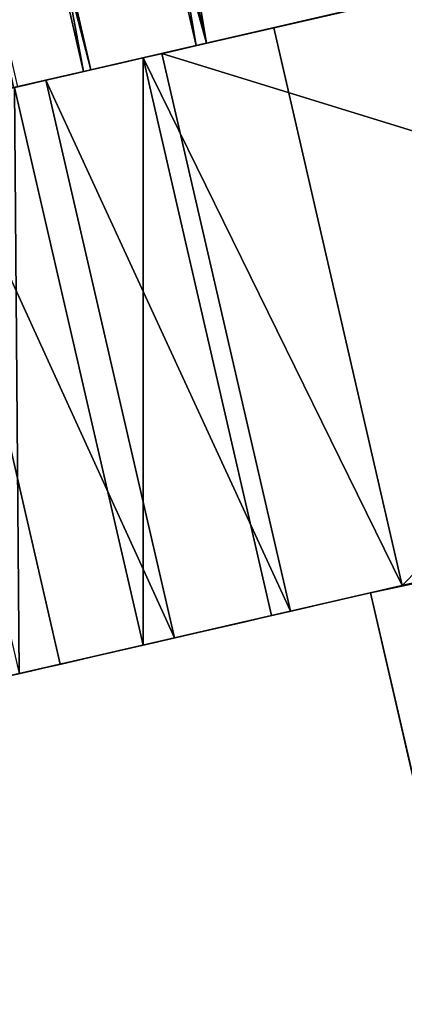
# Model space of a CAD drawing. Units: metres. Extents: x 0 to 326243, y -101035 to 210351.
# Drawn here: x 158769 to 158775, y -1371 to -1358 of the extents above; entities that cross this region are included whole.
import ezdxf

# ---------------------------------------------------------------- set-up
doc = ezdxf.new("R2010")
doc.units = ezdxf.units.M
doc.header["$LTSCALE"] = 25.4
doc.layers.get('0').update_dxf_attribs({"true_color": 0xff5454})
doc.layers.add('ang_rs', color=7, linetype='Continuous', true_color=0x777799)

# ---------------------------------------------------------------- blocks, each defined once
blk = doc.blocks.new('Group_9')
at = {"color": 0}
mesh = blk.add_polyface(dxfattribs=at)
corners = [(231208.19824642, 47742.02994128547), (193010.1982842649, 54137.69227347118), (193010.19824642, 47742.02994128549), (236561.5669955763, 54137.69223057289, -0.0002425074150096407)]
mesh.append_faces([[corners[k] for k in face] for face in [(0, 1, 2), (1, 0, 3)]], dxfattribs={"vtx0": -1, "color": 0})
blk = doc.blocks.new('Group_7')
at = {"color": 0, "extrusion": (0.05857466090259261, -0.2543310350569289, 0.9653417704145085), "rotation": 1.236875680760933e-06}
blk.add_blockref('Group_9', (-40978.42887126131, -93944.14514607422, 18291.49207388046), dxfattribs=at)
blk = doc.blocks.new('Gruppe_12')
at = {"color": 0}
for p, q in [((10.00000000000001, 120.8247851939175, 0.4218104378852714), (-3.383959779057477e-14, 120.8247851939175, 0.4218104378852714)), ((10.00000000000001, 120.8247851939175, 0.4218104378852714), (-3.383959779057477e-14, 120.8247851939175, 0.4218104378852714)), ((10.00000000000001, 119.6713473474229, 149.5251627792669), (-3.383959779057477e-14, 119.671347347423, 149.5251627792669)), ((10.00000000000001, 119.6713473474229, 149.5251627792669), (-3.383959779057477e-14, 119.671347347423, 149.5251627792669)), ((9.999999999999998, 119.2366244681139, 0.1059056281362558), (0, 119.2366244681139, 0.1059056281362558)), ((9.999999999999998, 119.2366244681139, 0.1059056281362558), (0, 119.2366244681139, 0.1059056281362558)), ((10.00000000000001, 118.7103852088113, 129.0493627855689), (58.71038520881135, 118.7103852088114, 129.0493627855689)), ((10.00000000000001, 118.7103852088113, 129.0493627855689), (58.71038520881135, 118.7103852088114, 129.0493627855689)), ((10.00000000000001, 118.6092368138128, 119.0498743485442), (58.60923681381281, 118.6092368138128, 119.0498743485442)), ((10.00000000000001, 118.6092368138128, 119.0498743485442), (58.60923681381281, 118.6092368138128, 119.0498743485442)), ((10.00000000000001, 117.8835351991542, 149.8807807261092), (-3.383959779057477e-14, 117.8835351991542, 149.8807807261092)), ((10.00000000000001, 117.8835351991542, 149.8807807261092), (-3.383959779057477e-14, 117.8835351991542, 149.8807807261092)), ((57.1422287982261, 117.1422287982262, 131.1363990128843), (10.00000000000002, 117.1422287982262, 131.1363990128843)), ((57.1422287982261, 117.1422287982262, 131.1363990128843), (10.00000000000002, 117.1422287982262, 131.1363990128843)), ((10.00000000000001, 116.999183366207, 116.9949868484511), (56.99918336620695, 116.999183366207, 116.9949868484511)), ((10.00000000000001, 116.999183366207, 116.9949868484511), (56.99918336620695, 116.999183366207, 116.9949868484511))]:
    blk.add_line(p, q, dxfattribs=at)
at = {"color": 1, "true_color": 0xff0000}
for p, q in [((10.00000000000001, 119.6849432620082, 126.627571848445), (10.00000000000001, 118.7103852088113, 129.0493627855689)), ((10.00000000000001, 119.6849432620082, 126.627571848445), (10.00000000000001, 118.7103852088113, 129.0493627855689)), ((10.00000000000001, 119.6849432620082, 126.627571848445), (10.00000000000001, 118.7103852088113, 129.0493627855689)), ((10.00000000000001, 118.6092368138128, 119.0498743485442), (10.00000000000001, 119.6325849999938, 121.4514557508762)), ((10.00000000000001, 118.6092368138128, 119.0498743485442), (10.00000000000001, 119.6325849999938, 121.4514557508762)), ((10.00000000000001, 118.6092368138128, 119.0498743485442), (10.00000000000001, 119.6325849999938, 121.4514557508762)), ((10.00000000000001, 118.7103852088113, 129.0493627855689), (10.00000000000002, 117.1422287982262, 131.1363990128843)), ((10.00000000000001, 118.7103852088113, 129.0493627855689), (10.00000000000002, 117.1422287982262, 131.1363990128843)), ((10.00000000000001, 118.7103852088113, 129.0493627855689), (10.00000000000002, 117.1422287982262, 131.1363990128843)), ((10.00000000000001, 116.999183366207, 116.9949868484511), (10.00000000000001, 118.6092368138128, 119.0498743485442)), ((10.00000000000001, 116.999183366207, 116.9949868484511), (10.00000000000001, 118.6092368138128, 119.0498743485442)), ((10.00000000000001, 116.999183366207, 116.9949868484511), (10.00000000000001, 118.6092368138128, 119.0498743485442)), ((0, 104.2375573176246), (0, 117.6208168255597)), ((9.999999999999998, 117.6208168255597), (0, 117.6208168255597)), ((9.999999999999998, 117.6208168255597), (0, 117.6208168255597)), ((0, 104.2375573176246), (0, 117.6208168255597)), ((10.00000000000001, 104.2375573176246), (9.999999999999998, 117.6208168255597)), ((10.00000000000001, 104.2375573176246), (9.999999999999998, 117.6208168255597)), ((10.00000000000002, 117.1422287982262, 131.1363990128843), (10.00000000000001, 115.087341298133, 132.74645246049)), ((10.00000000000002, 117.1422287982262, 131.1363990128843), (10.00000000000001, 115.087341298133, 132.74645246049)), ((10.00000000000002, 117.1422287982262, 131.1363990128843), (10.00000000000001, 115.087341298133, 132.74645246049)), ((10.00000000000001, 114.9121471388916, 115.4268304378659), (10.00000000000001, 116.999183366207, 116.9949868484511)), ((10.00000000000001, 114.9121471388916, 115.4268304378659), (10.00000000000001, 116.999183366207, 116.9949868484511)), ((10.00000000000001, 114.9121471388916, 115.4268304378659), (10.00000000000001, 116.999183366207, 116.9949868484511)), ((0, 116.0646005751649, 150), (0, 103.9353994248351, 150)), ((0, 116.0646005751649, 150), (0, 103.9353994248351, 150)), ((10.00000000000001, 116.0646005751649, 150), (10.00000000000001, 103.9353994248351, 150)), ((10.00000000000001, 116.0646005751649, 150), (10.00000000000001, 103.9353994248351, 150))]:
    blk.add_line(p, q, dxfattribs=at)
at = {"color": 7, "true_color": 0xffffff}
blk.add_line((10.00000000000001, 116.0646005751649, 150), (0, 116.0646005751649, 150), dxfattribs=at)
blk.add_line((10.00000000000001, 116.0646005751649, 150), (0, 116.0646005751649, 150), dxfattribs=at)
at = {"color": 7, "true_color": 0xffffff, "extrusion": (1, 2.428319186191913e-15, 0)}
blk.add_arc((116.0646005751649, 136.0646005751649), 13.93539942483508, 0, 90, dxfattribs=at)
blk.add_arc((116.0646005751649, 136.0646005751649), 13.93539942483508, 0, 90, dxfattribs=at)
blk.add_arc((116.0646005751649, 136.0646005751649), 13.93539942483508, 0, 90, dxfattribs=at)
blk.add_arc((116.0646005751649, 136.0646005751649), 13.93539942483508, 0, 90, dxfattribs=at)
blk.add_arc((116.0646005751649, 136.0646005751649), 13.93539942483508, 0, 90, dxfattribs=at)
blk.add_arc((116.0646005751649, 136.0646005751649), 13.93539942483508, 0, 90, dxfattribs=at)
blk.add_arc((116.0646005751649, 136.0646005751649), 13.93539942483508, 0, 90, dxfattribs=at)
blk.add_arc((116.0646005751649, 136.0646005751649), 13.93539942483508, 0, 90, dxfattribs=at)
blk.add_arc((116.0646005751649, 136.0646005751649), 13.93539942483508, 0, 90, dxfattribs=at)
blk.add_arc((116.0646005751649, 136.0646005751649), 13.93539942483508, 0, 90, dxfattribs=at)
blk.add_arc((116.0646005751649, 136.0646005751649), 13.93539942483508, 0, 90, dxfattribs=at)
blk.add_arc((116.0646005751649, 136.0646005751649), 13.93539942483508, 0, 90, dxfattribs=at)
blk.add_arc((116.0646005751649, 136.0646005751649), 13.93539942483508, 0, 90, dxfattribs=at)
blk.add_arc((116.0646005751649, 136.0646005751649), 13.93539942483508, 0, 90, dxfattribs=at)
at = {"color": 7, "true_color": 0xffffff, "extrusion": (-1, -2.733588905966304e-15, 0)}
blk.add_arc((-117.6208168255597, 12.37918317444029), 12.37918317444032, 180, 270.0000000000001, dxfattribs=at)
blk.add_arc((-117.6208168255597, 12.37918317444029), 12.37918317444032, 180, 270.0000000000001, dxfattribs=at)
blk.add_arc((-117.6208168255597, 12.37918317444029), 12.37918317444032, 180, 270.0000000000001, dxfattribs=at)
blk.add_arc((-117.6208168255597, 12.37918317444029), 12.37918317444032, 180, 270.0000000000001, dxfattribs=at)
blk.add_arc((-117.6208168255597, 12.37918317444029), 12.37918317444032, 180, 270.0000000000001, dxfattribs=at)
blk.add_arc((-117.6208168255597, 12.37918317444029), 12.37918317444032, 180, 270.0000000000001, dxfattribs=at)
blk.add_arc((-117.6208168255597, 12.37918317444029), 12.37918317444032, 180, 270.0000000000001, dxfattribs=at)
blk.add_arc((-117.6208168255597, 12.37918317444029), 12.37918317444032, 180, 270.0000000000001, dxfattribs=at)
blk.add_arc((-117.6208168255597, 12.37918317444029), 12.37918317444032, 180, 270.0000000000001, dxfattribs=at)
blk.add_arc((-117.6208168255597, 12.37918317444029), 12.37918317444032, 180, 270.0000000000001, dxfattribs=at)
blk.add_arc((-117.6208168255597, 12.37918317444029), 12.37918317444032, 180, 270.0000000000001, dxfattribs=at)
blk.add_arc((-117.6208168255597, 12.37918317444029), 12.37918317444032, 180, 270.0000000000001, dxfattribs=at)
blk.add_arc((-117.6208168255597, 12.37918317444029), 12.37918317444032, 180, 270.0000000000001, dxfattribs=at)
at = {"color": 7, "true_color": 0xffffff, "extrusion": (1, 0, 0)}
blk.add_arc((116.0646005751649, 136.0646005751649, 10.00000000000001), 13.93539942483508, 0, 90, dxfattribs=at)
blk.add_arc((116.0646005751649, 136.0646005751649, 10.00000000000001), 13.93539942483508, 0, 90, dxfattribs=at)
blk.add_arc((116.0646005751649, 136.0646005751649, 10.00000000000001), 13.93539942483508, 0, 90, dxfattribs=at)
blk.add_arc((116.0646005751649, 136.0646005751649, 10.00000000000001), 13.93539942483508, 0, 90, dxfattribs=at)
blk.add_arc((116.0646005751649, 136.0646005751649, 10.00000000000001), 13.93539942483508, 0, 90, dxfattribs=at)
blk.add_arc((116.0646005751649, 136.0646005751649, 10.00000000000001), 13.93539942483508, 0, 90, dxfattribs=at)
blk.add_arc((116.0646005751649, 136.0646005751649, 10.00000000000001), 13.93539942483508, 0, 90, dxfattribs=at)
blk.add_arc((116.0646005751649, 136.0646005751649, 10.00000000000001), 13.93539942483508, 0, 90, dxfattribs=at)
blk.add_arc((116.0646005751649, 136.0646005751649, 10.00000000000001), 13.93539942483508, 0, 90, dxfattribs=at)
blk.add_arc((116.0646005751649, 136.0646005751649, 10.00000000000001), 13.93539942483508, 0, 90, dxfattribs=at)
blk.add_arc((116.0646005751649, 136.0646005751649, 10.00000000000001), 13.93539942483508, 0, 90, dxfattribs=at)
blk.add_arc((116.0646005751649, 136.0646005751649, 10.00000000000001), 13.93539942483508, 0, 90, dxfattribs=at)
blk.add_arc((116.0646005751649, 136.0646005751649, 10.00000000000001), 13.93539942483508, 0, 90, dxfattribs=at)
at = {"color": 7, "true_color": 0xffffff, "extrusion": (-1, 9.111963019887666e-16, 0)}
blk.add_arc((-117.6208168255597, 12.37918317444029, -9.999999999999892), 12.37918317444032, 180, 270, dxfattribs=at)
blk.add_arc((-117.6208168255597, 12.37918317444029, -9.999999999999892), 12.37918317444032, 180, 270, dxfattribs=at)
blk.add_arc((-117.6208168255597, 12.37918317444029, -9.999999999999892), 12.37918317444032, 180, 270, dxfattribs=at)
blk.add_arc((-117.6208168255597, 12.37918317444029, -9.999999999999892), 12.37918317444032, 180, 270, dxfattribs=at)
blk.add_arc((-117.6208168255597, 12.37918317444029, -9.999999999999892), 12.37918317444032, 180, 270, dxfattribs=at)
blk.add_arc((-117.6208168255597, 12.37918317444029, -9.999999999999892), 12.37918317444032, 180, 270, dxfattribs=at)
blk.add_arc((-117.6208168255597, 12.37918317444029, -9.999999999999892), 12.37918317444032, 180, 270, dxfattribs=at)
blk.add_arc((-117.6208168255597, 12.37918317444029, -9.999999999999892), 12.37918317444032, 180, 270, dxfattribs=at)
blk.add_arc((-117.6208168255597, 12.37918317444029, -9.999999999999892), 12.37918317444032, 180, 270, dxfattribs=at)
blk.add_arc((-117.6208168255597, 12.37918317444029, -9.999999999999892), 12.37918317444032, 180, 270, dxfattribs=at)
blk.add_arc((-117.6208168255597, 12.37918317444029, -9.999999999999892), 12.37918317444032, 180, 270, dxfattribs=at)
blk.add_arc((-117.6208168255597, 12.37918317444029, -9.999999999999892), 12.37918317444032, 180, 270, dxfattribs=at)
blk.add_arc((-117.6208168255597, 12.37918317444029, -9.999999999999892), 12.37918317444032, 180, 270, dxfattribs=at)
at = {"color": 7, "true_color": 0xffffff}
mesh = blk.add_polyface(dxfattribs=at)
corners = [(-3.383959779057477e-14, 90.00000000000004, 136.0646005751649), (0, 90.1218042765506, 12.37918317444029), (-3.383959779057477e-14, 90.00000000000001, 14.23755731762463), (-3.383959779057477e-14, 90.11921927389082, 137.8835351991541), (0, 90.47483722073306, 139.6713473474229), (-3.383959779057477e-14, 90.48513300126011, 10.55260632808461), (0, 91.06076911886043, 141.3974470584393), (-3.383959779057477e-14, 91.08376951891495, 8.78908001482133), (0, 91.86698951104489, 143.0323002875826), (0, 91.90747099272468, 7.118778658812405), (0, 92.87970374284964, 144.5479342428348), (0, 92.94214366209921, 5.570281579353889), (-3.383959779057477e-14, 94.0815839929911, 145.9184160070089), (0, 94.17008399080011, 4.170083990800158), (0, 95.45206575716519, 147.1202962571503), (0, 95.5702815793539, 2.942143662099157), (-3.383959779057477e-14, 96.96769971241758, 148.1330104889552), (-3.383959779057477e-14, 97.11877865881233, 1.907470992724711), (-3.383959779057477e-14, 98.60255294156073, 148.9392308811397), (0, 98.78908001482135, 1.083769518914994), (-3.383959779057477e-14, 100.3286526525771, 149.5251627792669), (-3.383959779057477e-14, 100.5526063280846, 0.4851330012601366), (-3.383959779057477e-14, 102.1164648008459, 149.8807807261092), (0, 102.3791831744404, 0.1218042765505885), (0, 103.9353994248351, 150), (0, 104.2375573176246), (0, 116.0646005751649, 150), (0, 117.6208168255597), (-3.383959779057477e-14, 117.8835351991542, 149.8807807261092), (0, 119.2366244681139, 0.1059056281362558), (-3.383959779057477e-14, 119.671347347423, 149.5251627792669), (-3.383959779057477e-14, 120.8247851939175, 0.4218104378852714), (-3.383959779057477e-14, 121.3974470584393, 148.9392308811397), (0, 122.3581251326307, 0.9423092103668423), (-3.383959779057477e-14, 123.0323002875825, 148.1330104889552), (0, 123.8104084127799, 1.658496067274179), (0, 124.5479342428348, 147.1202962571503), (-3.383959779057477e-14, 125.1567860647927, 2.558116852921027), (-3.383959779057477e-14, 125.9184160070089, 145.9184160070089), (-3.383959779057477e-14, 126.3742211937569, 3.62577880624309), (0, 127.1202962571504, 144.5479342428348), (0, 127.441883147079, 4.843213935207359), (0, 128.1330104889552, 143.0323002875826), (0, 128.3415039327259, 6.189591587220233), (0, 128.9392308811396, 141.3974470584393), (0, 129.0576907896332, 7.641874867369363), (0, 129.525162779267, 139.6713473474231), (0, 129.5781895621147, 9.175214806082467), (-3.383959779057477e-14, 129.8807807261092, 137.8835351991541), (-3.383959779057477e-14, 129.8940943718637, 10.7633755318861), (-3.383959779057477e-14, 130, 136.0646005751649), (-3.383959779057477e-14, 130, 12.37918317444029)]
mesh.append_faces([[corners[k] for k in face] for face in [(0, 1, 2), (49, 50, 51)]], dxfattribs={"vtx0": -1, "color": 7})
mesh.append_faces([[corners[k] for k in face] for face in [(1, 4, 5), (5, 6, 7), (7, 8, 9), (9, 10, 11), (11, 12, 13), (13, 14, 15), (15, 16, 17), (17, 18, 19), (19, 20, 21), (21, 22, 23), (23, 24, 25), (25, 26, 27), (27, 28, 29), (29, 30, 31), (31, 32, 33), (33, 34, 35), (35, 36, 37), (37, 38, 39), (39, 40, 41), (41, 42, 43), (43, 44, 45), (45, 46, 47), (47, 48, 49)]], dxfattribs={"vtx0": -1, "vtx1": -1, "color": 7})
mesh.append_faces([[corners[k] for k in face] for face in [(1, 0, 3), (1, 3, 4), (5, 4, 6), (7, 6, 8), (9, 8, 10), (11, 10, 12), (13, 12, 14), (15, 14, 16), (17, 16, 18), (19, 18, 20), (21, 20, 22), (23, 22, 24), (25, 24, 26), (27, 26, 28), (29, 28, 30), (31, 30, 32), (33, 32, 34), (35, 34, 36), (37, 36, 38), (39, 38, 40), (41, 40, 42), (43, 42, 44), (45, 44, 46), (47, 46, 48), (49, 48, 50)]], dxfattribs={"vtx0": -1, "vtx2": -1, "color": 7})
mesh = blk.add_polyface(dxfattribs=at)
corners = [(10.00000000000001, 100.5526063280846, 0.4851330012601366), (9.999999999999998, 100.0005115629754, 124.2383640416758), (10.00000000000003, 98.78908001482135, 1.083769518914994), (10.00000000000001, 100.3150567379919, 121.6468594449097), (10.00000000000001, 101.2896147911887, 119.2250685077856), (9.999999999999998, 102.3791831744403, 0.1218042765505885), (10.00000000000001, 102.8577712017738, 117.1380322804702), (10.00000000000001, 104.2375573176246), (10.00000000000001, 104.912658701867, 115.5279788328644), (9.999999999999998, 117.6208168255597), (10.00000000000001, 107.3142401041989, 114.5046306466835), (9.999999999999998, 109.8988516050015, 114.1377272096527), (10.00000000000001, 112.4903562017677, 114.4522723846692), (10.00000000000001, 114.9121471388916, 115.4268304378659), (10.00000000000001, 116.999183366207, 116.9949868484511), (10.00000000000001, 118.6092368138128, 119.0498743485442), (9.999999999999998, 119.2366244681139, 0.1059056281362558), (10.00000000000001, 119.6325849999938, 121.4514557508762), (10.00000000000001, 120.8247851939175, 0.4218104378852714), (10.00000000000003, 119.9994884370246, 124.0360672516787), (9.999999999999998, 90.1218042765506, 12.37918317444029), (10.00000000000001, 90.00000000000004, 136.0646005751649), (10.00000000000001, 90.00000000000001, 14.23755731762463), (10.00000000000002, 90.11921927389082, 137.8835351991541), (10.00000000000001, 90.47483722073306, 139.6713473474229), (10.00000000000001, 90.48513300126011, 10.55260632808461), (10.00000000000003, 91.06076911886043, 141.3974470584393), (10.00000000000001, 91.08376951891495, 8.78908001482133), (10.00000000000001, 91.86698951104489, 143.0323002875826), (9.999999999999998, 91.90747099272468, 7.118778658812405), (10.00000000000001, 92.87970374284964, 144.5479342428348), (10.00000000000001, 92.94214366209921, 5.570281579353889), (10.00000000000001, 94.0815839929911, 145.9184160070089), (10.00000000000001, 94.17008399080011, 4.170083990800158), (9.999999999999998, 95.45206575716519, 147.1202962571503), (10.00000000000001, 95.5702815793539, 2.942143662099157), (10.00000000000002, 96.96769971241758, 148.1330104889552), (10.00000000000001, 97.11877865881233, 1.907470992724711), (10.00000000000001, 98.60255294156073, 148.9392308811397), (10.00000000000001, 100.3286526525771, 149.5251627792669), (10.00000000000001, 100.3674150000062, 126.8229755424785), (10.00000000000001, 102.1164648008459, 149.8807807261092), (10.00000000000001, 101.3907631861872, 129.2245569448103), (10.00000000000001, 103.000816633793, 131.2794444449034), (10.00000000000001, 103.9353994248351, 150), (10.00000000000001, 105.0878528611084, 132.8476008554886), (10.00000000000001, 116.0646005751649, 150), (10.00000000000001, 107.5096437982323, 133.8221589086855), (10.00000000000003, 110.1011483949985, 134.1367040837019), (10.00000000000001, 112.6857598958011, 133.7698006466711), (10.00000000000001, 115.087341298133, 132.74645246049), (10.00000000000002, 117.1422287982262, 131.1363990128843), (10.00000000000001, 117.8835351991542, 149.8807807261092), (10.00000000000001, 118.7103852088113, 129.0493627855689), (10.00000000000001, 119.6713473474229, 149.5251627792669), (10.00000000000001, 119.6849432620082, 126.627571848445), (10.00000000000002, 121.3974470584393, 148.9392308811397), (9.999999999999998, 122.3581251326307, 0.9423092103668423), (9.999999999999993, 123.0323002875824, 148.1330104889552), (10.00000000000001, 123.8104084127799, 1.658496067274179), (10.00000000000003, 124.5479342428348, 147.1202962571503), (9.999999999999993, 125.1567860647927, 2.558116852921027), (10.00000000000001, 125.9184160070089, 145.9184160070089), (10.00000000000001, 126.3742211937569, 3.62577880624309), (10.00000000000001, 127.1202962571504, 144.5479342428348), (10.00000000000001, 127.441883147079, 4.843213935207359), (10.00000000000001, 128.1330104889551, 143.0323002875826), (10.00000000000001, 128.3415039327259, 6.189591587220233), (10.00000000000001, 128.9392308811396, 141.3974470584393), (10.00000000000001, 129.0576907896332, 7.641874867369363), (10.00000000000001, 129.5251627792669, 139.6713473474231), (9.999999999999998, 129.5781895621147, 9.175214806082467), (10.00000000000001, 129.8807807261092, 137.8835351991541), (9.999999999999993, 129.8940943718636, 10.7633755318861), (10.00000000000001, 130, 136.0646005751649), (10.00000000000001, 130, 12.37918317444029)]
mesh.append_faces([[corners[k] for k in face] for face in [(20, 21, 22), (74, 73, 75)]], dxfattribs={"vtx0": -1, "color": 7})
mesh.append_faces([[corners[k] for k in face] for face in [(0, 1, 2), (1, 0, 3), (3, 0, 4), (4, 5, 6), (6, 7, 8), (8, 9, 10), (10, 9, 11), (11, 9, 12), (12, 9, 13), (13, 9, 14), (14, 9, 15), (15, 16, 17), (17, 18, 19), (21, 20, 23), (23, 20, 24), (24, 25, 26), (26, 27, 28), (28, 29, 30), (30, 31, 32), (32, 33, 34), (34, 35, 36), (36, 37, 38), (38, 1, 39), (39, 40, 41), (41, 43, 44), (44, 45, 46), (46, 51, 52), (52, 53, 54), (54, 55, 56), (56, 57, 58), (58, 59, 60), (60, 61, 62), (62, 63, 64), (64, 65, 66), (66, 67, 68), (68, 69, 70), (70, 71, 72), (72, 73, 74)]], dxfattribs={"vtx0": -1, "vtx1": -1, "color": 7})
mesh.append_faces([[corners[k] for k in face] for face in [(38, 2, 1), (56, 19, 18)]], dxfattribs={"vtx0": -1, "vtx1": -1, "vtx2": -1, "color": 7})
mesh.append_faces([[corners[k] for k in face] for face in [(4, 0, 5), (6, 5, 7), (8, 7, 9), (15, 9, 16), (17, 16, 18), (24, 20, 25), (26, 25, 27), (28, 27, 29), (30, 29, 31), (32, 31, 33), (34, 33, 35), (36, 35, 37), (38, 37, 2), (39, 1, 40), (41, 40, 42), (41, 42, 43), (44, 43, 45), (46, 45, 47), (46, 47, 48), (46, 48, 49), (46, 49, 50), (46, 50, 51), (52, 51, 53), (54, 53, 55), (56, 55, 19), (56, 18, 57), (58, 57, 59), (60, 59, 61), (62, 61, 63), (64, 63, 65), (66, 65, 67), (68, 67, 69), (70, 69, 71), (72, 71, 73)]], dxfattribs={"vtx0": -1, "vtx2": -1, "color": 7})
mesh = blk.add_polyface(dxfattribs=at)
corners = [(0, 122.3581251326307, 0.9423092103668423), (10.00000000000001, 120.8247851939175, 0.4218104378852714), (-3.383959779057477e-14, 120.8247851939175, 0.4218104378852714), (9.999999999999998, 122.3581251326307, 0.9423092103668423)]
mesh.append_faces([[corners[k] for k in face] for face in [(0, 1, 2), (1, 0, 3)]], dxfattribs={"vtx0": -1, "color": 7})
mesh = blk.add_polyface(dxfattribs=at)
corners = [(10.00000000000001, 119.6713473474229, 149.5251627792669), (-3.383959779057477e-14, 121.3974470584393, 148.9392308811397), (-3.383959779057477e-14, 119.671347347423, 149.5251627792669), (10.00000000000002, 121.3974470584393, 148.9392308811397)]
mesh.append_faces([[corners[k] for k in face] for face in [(0, 1, 2), (1, 0, 3)]], dxfattribs={"vtx0": -1, "color": 7})
mesh = blk.add_polyface(dxfattribs=at)
corners = [(10.00000000000001, 120.8247851939175, 0.4218104378852714), (0, 119.2366244681139, 0.1059056281362558), (-3.383959779057477e-14, 120.8247851939175, 0.4218104378852714), (9.999999999999998, 119.2366244681139, 0.1059056281362558)]
mesh.append_faces([[corners[k] for k in face] for face in [(0, 1, 2), (1, 0, 3)]], dxfattribs={"vtx0": -1, "color": 7})
at = {"color": 1, "true_color": 0xff0000}
mesh = blk.add_polyface(dxfattribs=at)
corners = [(10.00000000000001, 100.3150567379919, 121.6468594449097), (10.00000000000001, 100.3674150000062, 126.8229755424785), (9.999999999999998, 100.0005115629754, 124.2383640416758), (10.00000000000001, 101.2896147911887, 119.2250685077856), (10.00000000000001, 101.3907631861872, 129.2245569448103), (10.00000000000001, 102.8577712017738, 117.1380322804702), (10.00000000000001, 103.000816633793, 131.2794444449034), (10.00000000000001, 104.912658701867, 115.5279788328644), (10.00000000000001, 105.0878528611084, 132.8476008554886), (10.00000000000001, 107.3142401041989, 114.5046306466835), (10.00000000000001, 107.5096437982323, 133.8221589086855), (9.999999999999998, 109.8988516050015, 114.1377272096527), (10.00000000000003, 110.1011483949985, 134.1367040837019), (10.00000000000001, 112.4903562017677, 114.4522723846692), (10.00000000000001, 112.6857598958011, 133.7698006466711), (10.00000000000001, 114.9121471388916, 115.4268304378659), (10.00000000000001, 115.087341298133, 132.74645246049), (10.00000000000001, 116.999183366207, 116.9949868484511), (10.00000000000002, 117.1422287982262, 131.1363990128843), (10.00000000000001, 118.6092368138128, 119.0498743485442), (10.00000000000001, 118.7103852088113, 129.0493627855689), (10.00000000000001, 119.6325849999938, 121.4514557508762), (10.00000000000001, 119.6849432620082, 126.627571848445), (10.00000000000003, 119.9994884370246, 124.0360672516787)]
mesh.append_faces([[corners[k] for k in face] for face in [(0, 1, 2), (22, 21, 23)]], dxfattribs={"vtx0": -1, "color": 1})
mesh.append_faces([[corners[k] for k in face] for face in [(1, 3, 4), (4, 5, 6), (6, 7, 8), (8, 9, 10), (10, 11, 12), (12, 13, 14), (14, 15, 16), (16, 17, 18), (18, 19, 20), (20, 21, 22)]], dxfattribs={"vtx0": -1, "vtx1": -1, "color": 1})
mesh.append_faces([[corners[k] for k in face] for face in [(1, 0, 3), (4, 3, 5), (6, 5, 7), (8, 7, 9), (10, 9, 11), (12, 11, 13), (14, 13, 15), (16, 15, 17), (18, 17, 19), (20, 19, 21)]], dxfattribs={"vtx0": -1, "vtx2": -1, "color": 1})
at = {"color": 7, "true_color": 0xffffff}
mesh = blk.add_polyface(dxfattribs=at)
corners = [(10.00000000000001, 117.8835351991542, 149.8807807261092), (-3.383959779057477e-14, 119.671347347423, 149.5251627792669), (-3.383959779057477e-14, 117.8835351991542, 149.8807807261092), (10.00000000000001, 119.6713473474229, 149.5251627792669)]
mesh.append_faces([[corners[k] for k in face] for face in [(0, 1, 2), (1, 0, 3)]], dxfattribs={"vtx0": -1, "color": 7})
at = {"color": 1, "true_color": 0xff0000}
mesh = blk.add_polyface(dxfattribs=at)
corners = [(58.71038520881135, 118.7103852088114, 129.0493627855689), (10.00000000000001, 119.6849432620082, 126.627571848445), (59.68494326200819, 119.6849432620082, 126.627571848445), (10.00000000000001, 118.7103852088113, 129.0493627855689)]
mesh.append_faces([[corners[k] for k in face] for face in [(0, 1, 2), (1, 0, 3)]], dxfattribs={"vtx0": -1, "color": 1})
mesh = blk.add_polyface(dxfattribs=at)
corners = [(59.63258499999382, 119.6325849999939, 121.4514557508762), (10.00000000000001, 118.6092368138128, 119.0498743485442), (58.60923681381281, 118.6092368138128, 119.0498743485442), (10.00000000000001, 119.6325849999938, 121.4514557508762)]
mesh.append_faces([[corners[k] for k in face] for face in [(0, 1, 2), (1, 0, 3)]], dxfattribs={"vtx0": -1, "color": 1})
at = {"color": 7, "true_color": 0xffffff}
mesh = blk.add_polyface(dxfattribs=at)
corners = [(9.999999999999998, 119.2366244681139, 0.1059056281362558), (0, 117.6208168255597), (0, 119.2366244681139, 0.1059056281362558), (9.999999999999998, 117.6208168255597)]
mesh.append_faces([[corners[k] for k in face] for face in [(0, 1, 2), (1, 0, 3)]], dxfattribs={"vtx0": -1, "color": 7})
at = {"color": 1, "true_color": 0xff0000}
mesh = blk.add_polyface(dxfattribs=at)
corners = [(57.1422287982261, 117.1422287982262, 131.1363990128843), (10.00000000000001, 118.7103852088113, 129.0493627855689), (58.71038520881135, 118.7103852088114, 129.0493627855689), (10.00000000000002, 117.1422287982262, 131.1363990128843)]
mesh.append_faces([[corners[k] for k in face] for face in [(0, 1, 2), (1, 0, 3)]], dxfattribs={"vtx0": -1, "color": 1})
mesh = blk.add_polyface(dxfattribs=at)
corners = [(58.60923681381281, 118.6092368138128, 119.0498743485442), (10.00000000000001, 116.999183366207, 116.9949868484511), (56.99918336620695, 116.999183366207, 116.9949868484511), (10.00000000000001, 118.6092368138128, 119.0498743485442)]
mesh.append_faces([[corners[k] for k in face] for face in [(0, 1, 2), (1, 0, 3)]], dxfattribs={"vtx0": -1, "color": 1})
at = {"color": 7, "true_color": 0xffffff}
mesh = blk.add_polyface(dxfattribs=at)
corners = [(0, 116.0646005751649, 150), (10.00000000000001, 117.8835351991542, 149.8807807261092), (-3.383959779057477e-14, 117.8835351991542, 149.8807807261092), (10.00000000000001, 116.0646005751649, 150)]
mesh.append_faces([[corners[k] for k in face] for face in [(0, 1, 2), (1, 0, 3)]], dxfattribs={"vtx0": -1, "color": 7})
mesh = blk.add_polyface(dxfattribs=at)
corners = [(9.999999999999998, 117.6208168255597), (0, 104.2375573176246), (0, 117.6208168255597), (10.00000000000001, 104.2375573176246)]
mesh.append_faces([[corners[k] for k in face] for face in [(0, 1, 2), (1, 0, 3)]], dxfattribs={"vtx0": -1, "color": 7})
at = {"color": 1, "true_color": 0xff0000}
mesh = blk.add_polyface(dxfattribs=at)
corners = [(10.00000000000002, 117.1422287982262, 131.1363990128843), (55.087341298133, 115.0873412981331, 132.74645246049), (10.00000000000001, 115.087341298133, 132.74645246049), (57.1422287982261, 117.1422287982262, 131.1363990128843)]
mesh.append_faces([[corners[k] for k in face] for face in [(0, 1, 2), (1, 0, 3)]], dxfattribs={"vtx0": -1, "color": 1})
mesh = blk.add_polyface(dxfattribs=at)
corners = [(54.91214713889156, 114.9121471388915, 115.4268304378659), (10.00000000000001, 116.999183366207, 116.9949868484511), (10.00000000000001, 114.9121471388916, 115.4268304378659), (56.99918336620695, 116.999183366207, 116.9949868484511)]
mesh.append_faces([[corners[k] for k in face] for face in [(0, 1, 2), (1, 0, 3)]], dxfattribs={"vtx0": -1, "color": 1})
at = {"color": 7, "true_color": 0xffffff}
mesh = blk.add_polyface(dxfattribs=at)
corners = [(10.00000000000001, 103.9353994248351, 150), (0, 116.0646005751649, 150), (0, 103.9353994248351, 150), (10.00000000000001, 116.0646005751649, 150)]
mesh.append_faces([[corners[k] for k in face] for face in [(0, 1, 2), (1, 0, 3)]], dxfattribs={"vtx0": -1, "color": 7})
blk = doc.blocks.new('Group_42')
at = {"color": 7, "true_color": 0xffffff}
mesh = blk.add_polyface(dxfattribs=at)
corners = [(886.9049762735967, -1.124444882271972e-12, 2300.000000000002), (-143.0950238393945, 14.46053369841002, 2299.999999267794), (-143.0950238393951, 5.154210491120922e-12, 2299.999999267794), (886.9049762735972, 14.46053369840375, 2300.000000000002)]
mesh.append_faces([[corners[k] for k in face] for face in [(0, 1, 2), (1, 0, 3)]], dxfattribs={"vtx0": -1, "color": 7})
mesh = blk.add_polyface(dxfattribs=at)
corners = [(-143.0950238393945, 14.46053369841002, 2299.999999267794), (-110.2586475371568, 14.46053369840501, -7.32208200124389e-07), (-143.0950232761567, 14.46053369841104, -7.322083806022439e-07), (-110.2586481003944, 14.46053369840247, 2266.999999267794), (854.0686005345975, 14.46053369840795, 2267.000000000002), (886.9049768368351, 14.46053369840477), (854.0686010978353, 14.46053369841064), (886.9049762735972, 14.46053369840375, 2300.000000000002)]
mesh.append_faces([[corners[k] for k in face] for face in [(0, 1, 2), (4, 5, 6)]], dxfattribs={"vtx0": -1, "color": 7})
mesh.append_faces([[corners[k] for k in face] for face in [(1, 0, 3), (3, 0, 4), (5, 4, 7), (7, 4, 0)]], dxfattribs={"vtx0": -1, "vtx1": -1, "color": 7})
mesh = blk.add_polyface(dxfattribs=at)
corners = [(886.9049762735967, -1.124444882271972e-12, 2300.000000000002), (854.068601097836, 1.155058271251619e-11), (886.9049768368345, -1.015187933717243e-13), (854.068600534597, 3.082945109689491e-12, 2267.000000000002), (-143.0950238393951, 5.154210491120922e-12, 2299.999999267794), (-110.2586475371553, 5.928979529556955e-12, -7.322077412296732e-07), (-143.0950232761572, 6.177136580021169e-12, -7.322083813658709e-07), (-110.2586481003952, -2.380739950247061e-12, 2266.999999267794)]
mesh.append_faces([[corners[k] for k in face] for face in [(0, 1, 2), (5, 4, 6)]], dxfattribs={"vtx0": -1, "color": 7})
mesh.append_faces([[corners[k] for k in face] for face in [(1, 0, 3)]], dxfattribs={"vtx0": -1, "vtx1": -1, "color": 7})
mesh.append_faces([[corners[k] for k in face] for face in [(3, 0, 4), (4, 5, 7), (4, 7, 3)]], dxfattribs={"vtx0": -1, "vtx2": -1, "color": 7})
blk = doc.blocks.new('Group_35')
at = {"color": 7, "true_color": 0xffffff}
for p, q in [((-130.0000006762224, 23.32423507149292, 2247.258646691962), (834.3272479587422, 23.32423507148714, 2247.25864742417)), ((-130.0000006762224, 23.32423507149292, 2247.258646691962), (834.3272479587422, 23.32423507148714, 2247.25864742417)), ((834.3272485219948, 23.32423507149869), (-89.74135268875398, 23.32423507149292, -7.322084707439558e-07)), ((834.3272485219948, 23.32423507149869), (-89.74135268875398, 23.32423507149292, -7.322084707439558e-07)), ((834.3272479587422, 23.32423507148714, 2247.25864742417), (834.3272485219948, 23.32423507149869)), ((834.3272479587883, 8.863701373089407, 2247.25864742417), (834.3272479587422, 23.32423507148714, 2247.25864742417)), ((834.3272479587883, 8.863701373089407, 2247.25864742417), (834.3272479587422, 23.32423507148714, 2247.25864742417)), ((834.3272479587422, 23.32423507148714, 2247.25864742417), (834.3272485219948, 23.32423507149869)), ((834.3272485221103, 8.863701373089407), (834.3272485219948, 23.32423507149869)), ((834.3272485221103, 8.863701373089407), (834.3272485219948, 23.32423507149869))]:
    blk.add_line(p, q, dxfattribs=at)
mesh = blk.add_polyface(dxfattribs=at)
corners = [(-130.0000006761993, 8.863701373077856, 2247.258646691962), (834.3272479587422, 23.32423507148714, 2247.25864742417), (-130.0000006762224, 23.32423507149292, 2247.258646691962), (834.3272479587883, 8.863701373089407, 2247.25864742417)]
mesh.append_faces([[corners[k] for k in face] for face in [(0, 1, 2), (1, 0, 3)]], dxfattribs={"vtx0": -1, "color": 7})
mesh = blk.add_polyface(dxfattribs=at)
corners = [(-130.0000001129929, 23.32423507148714, -7.322082000271734e-07), (834.3272485219948, 23.32423507149869), (-89.74135268875398, 23.32423507149292, -7.322084707439558e-07), (-130.0000006762224, 23.32423507149292, 2247.258646691962), (834.3272479587422, 23.32423507148714, 2247.25864742417)]
mesh.append_faces([[corners[k] for k in face] for face in [(0, 1, 2), (1, 3, 4)]], dxfattribs={"vtx0": -1, "color": 7})
mesh.append_faces([[corners[k] for k in face] for face in [(1, 0, 3)]], dxfattribs={"vtx0": -1, "vtx2": -1, "color": 7})
mesh = blk.add_polyface(dxfattribs=at)
corners = [(-89.74135268875398, 23.32423507149292, -7.322084707439558e-07), (-130.0000001129005, 8.863701373095182, -7.322082000271734e-07), (-130.0000001129929, 23.32423507148714, -7.322082000271734e-07), (-89.74135268880018, 8.863701373100957, -7.322083805050283e-07), (834.3272485221103, 8.863701373089407), (834.3272485219948, 23.32423507149869)]
mesh.append_faces([[corners[k] for k in face] for face in [(0, 1, 2), (4, 0, 5)]], dxfattribs={"vtx0": -1, "color": 7})
mesh.append_faces([[corners[k] for k in face] for face in [(1, 0, 3), (3, 0, 4)]], dxfattribs={"vtx0": -1, "vtx1": -1, "color": 7})
mesh = blk.add_polyface(dxfattribs=at)
corners = [(834.3272485219948, 23.32423507149869), (834.3272479587883, 8.863701373089407, 2247.25864742417), (834.3272485221103, 8.863701373089407), (834.3272479587422, 23.32423507148714, 2247.25864742417)]
mesh.append_faces([[corners[k] for k in face] for face in [(0, 1, 2), (1, 0, 3)]], dxfattribs={"vtx0": -1, "color": 7})
blk = doc.blocks.new('Gruppe_15')
at = {"color": 7, "true_color": 0xffffff, "extrusion": (8.271806125530275e-25, -4.135901090612874e-25, -1), "zscale": -1, "rotation": 90}
blk.add_blockref('Gruppe_12', (-704.0686010977647, 84.4605336984107, -1050.778108125198), dxfattribs=at)
at = {"color": 0}
blk.add_blockref('Group_35', (19.74135257577054, 61.13629862690622, 19.7413525758338), dxfattribs=at)
at = {"color": 0, "yscale": 2.77697331507916}
blk.add_blockref('Group_42', (-4.620233085006475e-11, 34.46053369842207), dxfattribs=at)
blk = doc.blocks.new('3D_DOOR')
at = {"color": 0, "rotation": 179.9999999999008}
blk.add_blockref('Gruppe_15', (873.8099536737437, 144.4600221341888), dxfattribs=at)
blk = doc.blocks.new('Group_4')
at = {"color": 0}
mesh = blk.add_polyface(dxfattribs=at)
corners = [(174236.6048194404, 47742.02994128542), (130698.4840973963, 54187.90433372148), (125289.9840973964, 47742.02994128542), (174236.6048194403, 54187.90433372142)]
mesh.append_faces([[corners[k] for k in face] for face in [(0, 1, 2), (1, 0, 3)]], dxfattribs={"vtx0": -1, "color": 0})
blk = doc.blocks.new('Group_2')
at = {"color": 0, "extrusion": (-1.38777878078145e-16, 0.9658891286036664, 0.2589559639113377), "rotation": 180}
blk.add_blockref('Group_4', (-6.981181705298621e-10, 35378.94655875611, 46113.50769775831), dxfattribs=at)
at = {"color": 0, "extrusion": (1.242360174987068e-16, -1, 1.492150636415027e-15), "xscale": 0.7766990291636189, "zscale": -1.008695651852804, "rotation": 179.9999999999995}
blk.add_blockref('3D_DOOR', (171866.4339283704, 69.84297223260728, -42272.73208097391), dxfattribs=at)
at = {"color": 0}
mesh = blk.add_polyface(dxfattribs=at)
corners = [(171076.6048197112, 42292.7320802354), (128404.9840973983, 45492.73208023544), (125289.9840973983, 42292.73208023539), (132812.0730942914, 45492.73208023542), (132997.8951005053, 45492.73208023544), (132812.0730942915, 46492.73208023543), (132997.8951005052, 46492.73208023545), (137404.9840973984, 45492.73208023542), (138404.9840973985, 45492.73208023541), (138404.9840973983, 46492.73208023543), (142812.0730942914, 45492.7320802354), (142997.8951005055, 45492.73208023542), (142812.0730942915, 46492.73208023543), (147404.9840973985, 45492.73208023544), (148404.9840973984, 45492.73208023544), (152812.0730942916, 45492.73208023544), (152997.8951005054, 45492.73208023544), (152812.0730942916, 46492.7320802354), (157404.9840973986, 45492.73208023544), (158404.9840973986, 45492.73208023544), (157404.9840973986, 46492.73208023545), (162812.0730942916, 45492.73208023546), (162997.8951005055, 45492.73208023546), (162997.8951005054, 46492.73208023542), (167404.9840973987, 45492.73208023546), (169274.9840973986, 43892.73208023547), (169274.9840973986, 44592.73208023545), (169274.9840973986, 47292.73208023547), (170874.9840973986, 43892.73208023542), (170874.9840973986, 44592.73208023544), (170878.2089742408, 46592.73208023545), (170878.2089742408, 47292.73208023545), (125289.9840973981, 47742.02994128552), (128404.9840973984, 46492.73208023543), (174236.6048194428, 47742.02994128552), (137404.9840973984, 46492.73208023544), (142997.8951005055, 46492.73208023544), (147404.9840973984, 46492.73208023544), (148404.9840973985, 46492.73208023548), (152997.8951005054, 46492.7320802354), (158404.9840973986, 46492.73208023542), (162812.0730942915, 46492.73208023544), (167404.9840973986, 46492.73208023544), (171076.6048197112, 44592.73208023539), (172676.6048197111, 44592.73208023536), (172676.6048197112, 42292.73208023535), (174226.6048194431, 42292.7320802354), (174236.604819443, 42292.73208023541), (169274.9840973986, 46592.73208023544)]
mesh.append_faces([[corners[k] for k in face] for face in [(34, 46, 47)]], dxfattribs={"vtx0": -1, "color": 0})
mesh.append_faces([[corners[k] for k in face] for face in [(0, 1, 2), (1, 0, 3), (3, 4, 5), (4, 0, 7), (8, 0, 10), (10, 11, 12), (11, 0, 13), (14, 0, 15), (15, 16, 17), (16, 0, 18), (18, 19, 20), (19, 0, 21), (22, 0, 24), (25, 0, 28), (28, 0, 29), (30, 0, 31), (32, 33, 34), (33, 2, 1), (36, 12, 11), (38, 13, 14), (39, 17, 16), (40, 20, 19), (43, 31, 0), (48, 29, 30)]], dxfattribs={"vtx0": -1, "vtx1": -1, "color": 0})
mesh.append_faces([[corners[k] for k in face] for face in [(3, 0, 4), (7, 0, 8), (10, 0, 11), (13, 0, 14), (15, 0, 16), (18, 0, 19), (21, 0, 22), (24, 0, 25), (24, 26, 27), (29, 0, 30), (34, 5, 6), (34, 35, 9), (34, 12, 36), (34, 37, 38), (34, 17, 39), (34, 20, 40), (34, 40, 27), (27, 41, 23), (34, 31, 43)]], dxfattribs={"vtx0": -1, "vtx1": -1, "vtx2": -1, "color": 0})
mesh.append_faces([[corners[k] for k in face] for face in [(5, 4, 6), (7, 8, 9), (21, 22, 23), (24, 25, 26), (33, 32, 2), (34, 33, 5), (34, 6, 35), (9, 35, 7), (34, 9, 12), (34, 36, 37), (38, 37, 13), (34, 38, 17), (34, 39, 20), (27, 40, 41), (23, 41, 21), (27, 23, 42), (27, 42, 24), (34, 27, 31), (34, 43, 44), (34, 44, 45), (34, 45, 46), (26, 48, 27), (48, 26, 29)]], dxfattribs={"vtx0": -1, "vtx2": -1, "color": 0})
mesh = blk.add_polyface(dxfattribs=at)
corners = [(169274.9840973984, 46592.73208023544, -99.99999999991373), (169274.9840973983, 43892.73208023547, -99.99999999991373), (169274.9840973983, 47292.73208023547, -99.99999999991951), (169274.9840973984, 44592.73208023545, -99.99999999991373), (170874.9840973984, 44592.73208023544, -99.99999999990796), (170878.2089742406, 46592.73208023545, -99.99999999991373), (170874.9840973984, 43892.73208023542, -99.99999999990796), (125289.984097398, 47742.02994128552, -99.99999999967694), (128404.9840973981, 46492.73208023543, -99.99999999992528), (125289.9840973982, 42292.73208023539, -99.99999999993105), (174236.6048194427, 47742.02994128552, -99.99999999964807), (125298.4753216558, 42292.73208023538, -99.99999999995416), (132812.0730942911, 46492.73208023543, -99.99999999991951), (132997.8951005049, 46492.73208023545, -99.99999999991373), (132812.0730942912, 45492.73208023542, -99.99999999990796), (137404.9840973982, 46492.73208023544, -99.99999999991951), (138404.9840973981, 46492.73208023543, -99.99999999993105), (137404.9840973983, 45492.73208023542, -99.99999999991373), (142812.0730942912, 46492.73208023543, -99.99999999991951), (142997.8951005052, 46492.73208023544, -99.99999999991373), (147404.9840973982, 46492.73208023544, -99.99999999990217), (148404.9840973981, 46492.73208023548, -99.99999999991951), (147404.9840973983, 45492.73208023544, -99.99999999989063), (152812.0730942916, 46492.7320802354, -99.9999999998964), (152997.8951005052, 46492.7320802354, -99.99999999991951), (152812.0730942916, 45492.73208023544, -99.9999999998964), (157404.9840973983, 46492.73208023545, -99.99999999990796), (158404.9840973984, 46492.73208023542, -99.99999999990796), (157404.9840973984, 45492.73208023544, -99.99999999990796), (162812.0730942914, 46492.73208023544, -99.99999999992528), (162997.8951005052, 46492.73208023542, -99.99999999991373), (162812.0730942914, 45492.73208023546, -99.99999999991373), (167404.9840973983, 46492.73208023544, -99.99999999992528), (167404.9840973985, 45492.73208023546, -99.99999999990796), (170878.2089742406, 47292.73208023545, -99.99999999991951), (171076.6048197112, 44592.73208023539, -100.0000000005028), (171076.6048197111, 42292.7320802354, -100.0000000005606), (172676.6048197112, 44592.73208023536, -100.0000000005432), (174226.604819443, 42292.7320802354, -99.99999999990217), (174236.6048194429, 42292.73208023541, -99.99999999991951), (172676.604819711, 42292.73208023535, -100.000000000549), (128404.9840973981, 45492.73208023544, -99.99999999991373), (132997.8951005051, 45492.73208023544, -99.99999999991951), (138404.9840973981, 45492.73208023541, -99.99999999991951), (142812.0730942912, 45492.7320802354, -99.99999999992528), (142997.8951005052, 45492.73208023542, -99.99999999991373), (148404.9840973981, 45492.73208023544, -99.99999999991951), (152997.8951005052, 45492.73208023544, -99.99999999991951), (158404.9840973984, 45492.73208023544, -99.99999999991373), (162997.8951005053, 45492.73208023546, -99.99999999991951)]
mesh.append_faces([[corners[k] for k in face] for face in [(38, 10, 39)]], dxfattribs={"vtx0": -1, "color": 0})
mesh.append_faces([[corners[k] for k in face] for face in [(0, 1, 2), (1, 0, 3), (3, 0, 4), (4, 5, 6), (7, 8, 9), (9, 8, 11), (8, 10, 12), (12, 13, 14), (13, 10, 15), (15, 16, 17), (16, 10, 18), (19, 10, 20), (20, 21, 22), (21, 10, 23), (23, 24, 25), (24, 10, 26), (26, 27, 28), (27, 2, 29), (29, 30, 31), (30, 2, 32), (32, 2, 33), (2, 10, 34), (34, 10, 5), (35, 10, 37), (11, 41, 36), (41, 11, 8), (42, 14, 13), (43, 17, 16), (45, 18, 19), (46, 22, 21), (47, 25, 24), (48, 28, 27), (49, 31, 30)]], dxfattribs={"vtx0": -1, "vtx1": -1, "color": 0})
mesh.append_faces([[corners[k] for k in face] for face in [(12, 10, 13), (15, 10, 16), (18, 10, 19), (20, 10, 21), (23, 10, 24), (26, 10, 27), (27, 10, 2), (29, 2, 30), (5, 10, 35), (37, 10, 38), (36, 14, 42), (36, 17, 43), (36, 44, 45), (36, 22, 46), (36, 25, 47), (36, 28, 48), (36, 31, 49), (36, 33, 1), (1, 33, 2), (36, 6, 5)]], dxfattribs={"vtx0": -1, "vtx1": -1, "vtx2": -1, "color": 0})
mesh.append_faces([[corners[k] for k in face] for face in [(4, 0, 5), (8, 7, 10), (5, 35, 36), (36, 41, 14), (36, 42, 17), (36, 43, 44), (45, 44, 18), (36, 45, 22), (36, 46, 25), (36, 47, 28), (36, 48, 31), (36, 49, 33), (36, 1, 6)]], dxfattribs={"vtx0": -1, "vtx2": -1, "color": 0})
mesh.append_faces([[corners[k] for k in face] for face in [(38, 40, 37)]], dxfattribs={"vtx2": -1, "color": 0})
mesh = blk.add_polyface(dxfattribs=at)
corners = [(125289.9840973981, 47742.02994128552), (174236.6048194427, 47742.02994128552, -99.99999999964807), (125289.984097398, 47742.02994128552, -99.99999999967694), (174236.6048194428, 47742.02994128552)]
mesh.append_faces([[corners[k] for k in face] for face in [(0, 1, 2), (1, 0, 3)]], dxfattribs={"vtx0": -1, "color": 0})
mesh = blk.add_polyface(dxfattribs=at)
corners = [(172676.6048197111, 44592.73208023536), (171076.6048197112, 44592.73208023539, -100.0000000005028), (172676.6048197112, 44592.73208023536, -100.0000000005432), (171076.6048197112, 44592.73208023539)]
mesh.append_faces([[corners[k] for k in face] for face in [(0, 1, 2), (1, 0, 3)]], dxfattribs={"vtx0": -1, "color": 0})
mesh = blk.add_polyface(dxfattribs=at)
corners = [(171076.6048197111, 42272.73208023538, -100.0000000005606), (172676.6048197111, 42142.73208023539, -100.0000000001101), (171076.604819711, 42142.73208023539, -100.0000000005606), (172676.604819711, 42272.73208023536, -100.0000000000812)]
mesh.append_faces([[corners[k] for k in face] for face in [(0, 1, 2), (1, 0, 3)]], dxfattribs={"vtx0": -1, "color": 0})
mesh = blk.add_polyface(dxfattribs=at)
corners = [(171076.6048197112, 42272.73208023538, -10.00000000067921), (172676.604819711, 42272.73208023536, -100.0000000000812), (171076.6048197111, 42272.73208023538, -100.0000000005606), (172676.6048197111, 42272.73208023536, -10.00000000067921)]
mesh.append_faces([[corners[k] for k in face] for face in [(0, 1, 2), (1, 0, 3)]], dxfattribs={"vtx0": -1, "color": 0})
mesh = blk.add_polyface(dxfattribs=at)
corners = [(171076.604819711, 42142.7320802353, 999.9999999993395), (172676.6048197111, 42272.73208023536, -10.00000000067921), (171076.6048197112, 42272.73208023538, -10.00000000067921), (172676.6048197109, 42142.7320802353, 999.9999999993337)]
mesh.append_faces([[corners[k] for k in face] for face in [(0, 1, 2), (1, 0, 3)]], dxfattribs={"vtx0": -1, "color": 0})
mesh = blk.add_polyface(dxfattribs=at)
corners = [(172676.6048197111, 42142.73208023539, -100.0000000001101), (171076.6048197112, 42142.73208023539, -10.00000000067921), (171076.604819711, 42142.73208023539, -100.0000000005606), (172676.6048197111, 42142.73208023539, -10.00000000067921), (172676.6048197109, 42142.7320802353, 999.9999999993337), (171076.604819711, 42142.7320802353, 999.9999999993395)]
mesh.append_faces([[corners[k] for k in face] for face in [(0, 1, 2), (1, 4, 5)]], dxfattribs={"vtx0": -1, "color": 0})
mesh.append_faces([[corners[k] for k in face] for face in [(1, 0, 3), (1, 3, 4)]], dxfattribs={"vtx0": -1, "vtx2": -1, "color": 0})
blk = doc.blocks.new('Group_22')
at = {"color": 0}
mesh = blk.add_polyface(dxfattribs=at)
corners = [(193110.1982402574, 42162.73207966753, -12299.99999882909), (241819.5395389455, 42142.73194697586, -12300.00002325376), (193110.1982402238, 42142.73207966753, -12299.99999877452), (241819.5395389791, 42162.73194697586, -12300.00002330833)]
mesh.append_faces([[corners[k] for k in face] for face in [(0, 1, 2), (1, 0, 3)]], dxfattribs={"vtx0": -1, "color": 0})
mesh = blk.add_polyface(dxfattribs=at)
corners = [(241819.5395389791, 42162.73194697586, -12300.00002330833), (231196.5787105129, 42162.7320802354, 1.048423291649669e-06), (246168.7324130805, 42162.73206421035, 18259.02180076678), (193110.1982402574, 42162.73207966753, -12299.99999882909), (193110.1982463891, 42162.73207967197, -99.99999887824819), (195560.1982464539, 42162.73208023539, -5.459382919070776e-08), (234040.8755854768, 42162.73206421035, 19985.07143666119)]
mesh.append_faces([[corners[k] for k in face] for face in [(1, 4, 5), (2, 1, 6)]], dxfattribs={"vtx0": -1, "color": 0})
mesh.append_faces([[corners[k] for k in face] for face in [(0, 1, 2)]], dxfattribs={"vtx0": -1, "vtx1": -1, "color": 0})
mesh.append_faces([[corners[k] for k in face] for face in [(1, 0, 3), (1, 3, 4)]], dxfattribs={"vtx0": -1, "vtx2": -1, "color": 0})
mesh = blk.add_polyface(dxfattribs=at)
corners = [(241819.5395389455, 42142.73194697586, -12300.00002325376), (231196.5787104793, 42142.7320802354, 1.102994019674952e-06), (193110.1982402238, 42142.73207966753, -12299.99999877452), (246168.732413047, 42142.73206421035, 18259.02180082134), (193110.1982463555, 42142.73207967197, -99.99999882367746), (195560.1982464202, 42142.73208023538), (234040.8755854432, 42142.73206421035, 19985.07143671575)]
mesh.append_faces([[corners[k] for k in face] for face in [(4, 1, 5), (1, 3, 6)]], dxfattribs={"vtx0": -1, "color": 0})
mesh.append_faces([[corners[k] for k in face] for face in [(0, 1, 2), (2, 1, 4)]], dxfattribs={"vtx0": -1, "vtx1": -1, "color": 0})
mesh.append_faces([[corners[k] for k in face] for face in [(1, 0, 3)]], dxfattribs={"vtx0": -1, "vtx2": -1, "color": 0})

msp = doc.modelspace()

# ---------------------------------------------------------------- block references
at = {"layer": 'ang_rs', "color": 0, "extrusion": (-0.2244334543479668, 0.9744894173717021, 5.551115123125787e-16)}
msp.add_blockref('Group_2', (-326268.3721417458, -42142.73208023535, -36974.70942363995), dxfattribs=at)
at = {"layer": 'ang_rs', "color": 0, "extrusion": (0.2244334538582292, -0.9744894174844928, -3.828568699091412e-16), "rotation": 3.228109301380503e-07}
msp.add_blockref('Group_22', (-40978.43066184859, -42142.73316767622, 49374.70934595931), dxfattribs=at)
at = {"layer": 'ang_rs', "color": 0}
msp.add_blockref('Group_7', (0, 0), dxfattribs=at)

doc.saveas('drawing.dxf')
